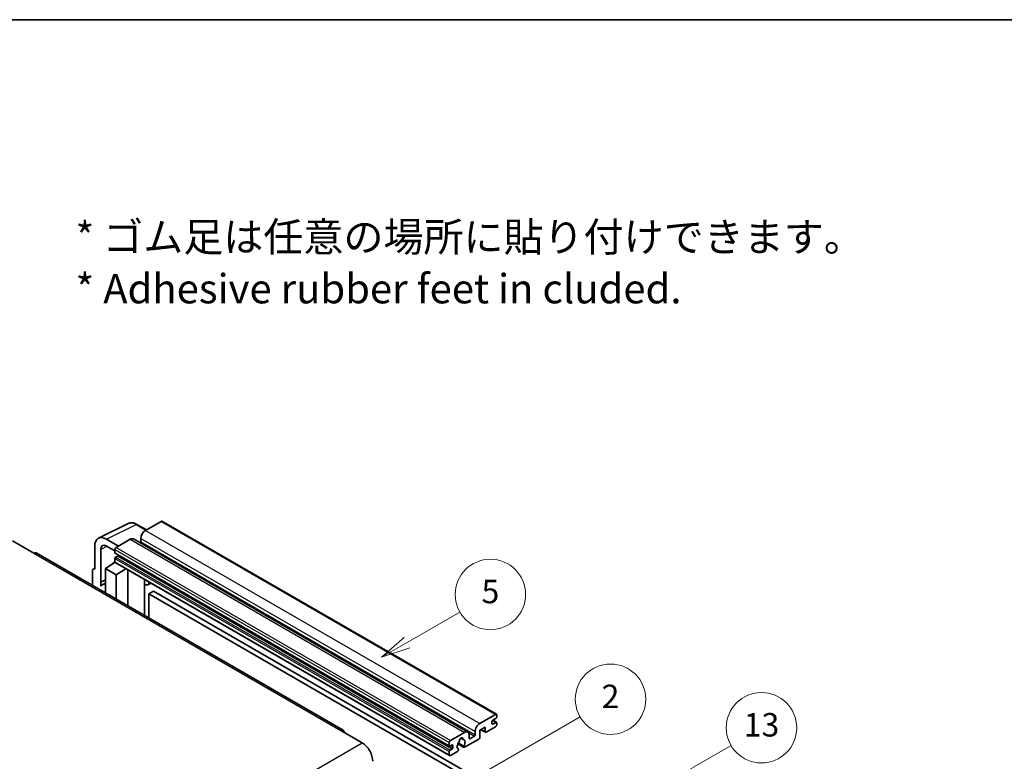
# Model space of a CAD drawing. Units: millimetres. Extents: x 8 to 7702, y 13 to 1137.
# Drawn here: x 361 to 696, y 884 to 1137 of the extents above; entities that cross this region are included whole.
import ezdxf

# ---------------------------------------------------------------- set-up
doc = ezdxf.new("R2010")
doc.units = ezdxf.units.MM
for name, color, linetype, lineweight in [('Border (ISO)', 7, 'Continuous', 35), ('Symbol (ISO)', 7, 'Continuous', 18), ('Symbol (TK)', 100, 'Continuous', 18), ('Visible (ISO)', 7, 'Continuous', 35), ('Visible Narrow (ISO)', 7, 'Continuous', 25)]:
    doc.layers.add(name, color=color, linetype=linetype, lineweight=lineweight)
doc.styles.add('Note Text (TK)', font='MS PGothic.ttf')
doc.styles.add('Note Text (TK2)', font='MS PGothic.ttf')

# ---------------------------------------------------------------- blocks, each defined once
blk = doc.blocks.new('図面枠 tk図枠')
at = {"layer": 'Border (ISO)'}
blk.add_line((14.5, 289), (405.5, 289), dxfattribs=at)
blk = doc.blocks.new('バルーン2')
at = {"layer": 'Symbol (TK)', "color": 100}
for p, q in [((135.708, 235.932), (140.21, 238.531)), ((135.458, 236.365), (133.543, 234.682)), ((135.708, 235.932), (133.543, 234.682)), ((133.543, 234.682), (135.958, 235.499))]:
    blk.add_line(p, q, dxfattribs=at)
at = {"layer": 'Symbol (TK)'}
blk.add_circle((142.809, 240.031), 3, dxfattribs=at)
at = {"layer": 'Symbol (TK)', "color": 7, "insert": (142.809, 240.025), "char_height": 2, "attachment_point": 5, "style": 'Note Text (TK2)'}
blk.add_mtext('5', dxfattribs=at)
blk = doc.blocks.new('バルーン10')
at = {"layer": 'Symbol (TK)', "color": 100}
for p, q in [((155.619, 222.74), (163.307, 227.179)), ((155.369, 223.174), (153.454, 221.49)), ((155.619, 222.74), (153.454, 221.49)), ((153.454, 221.49), (155.869, 222.307))]:
    blk.add_line(p, q, dxfattribs=at)
at = {"layer": 'Symbol (TK)'}
blk.add_circle((165.905, 228.679), 3, dxfattribs=at)
at = {"layer": 'Symbol (TK)', "color": 7, "insert": (165.905, 228.673), "char_height": 2, "attachment_point": 5, "style": 'Note Text (TK2)'}
blk.add_mtext('13', dxfattribs=at)
blk = doc.blocks.new('バルーン12')
at = {"layer": 'Symbol (TK)', "color": 100}
for p, q in [((140.96, 224.132), (150.446, 229.609)), ((140.71, 224.565), (138.795, 222.882)), ((140.96, 224.132), (138.795, 222.882)), ((138.795, 222.882), (141.21, 223.699))]:
    blk.add_line(p, q, dxfattribs=at)
at = {"layer": 'Symbol (TK)'}
blk.add_circle((153.044, 231.109), 3, dxfattribs=at)
at = {"layer": 'Symbol (TK)', "color": 7, "insert": (153.044, 231.091), "char_height": 2, "attachment_point": 5, "style": 'Note Text (TK2)'}
blk.add_mtext('2', dxfattribs=at)

msp = doc.modelspace()

# ---------------------------------------------------------------- linework, layer by layer
at = {"layer": 'Visible (ISO)'}
for p, q in [((387.655, 959.9971), (397.7117, 965.0196)), ((403.9783, 962.8247), (400.7316, 964.6992)), ((408.9986, 965.7232), (403.665, 962.6438)), ((409.2843, 965.7515), (523.2295, 899.9652)), ((394.4524, 957.3249), (390.4093, 959.6592)), ((398.4122, 959.6111), (393.6443, 956.8584)), ((399.555, 959.7243), (513.5003, 893.938)), ((402.0487, 959.8444), (402.0487, 958.7246)), ((358.2889, 959.0746), (365.562, 954.8754)), ((386.3712, 957.3278), (386.3712, 949.3932)), ((390.4118, 957.3235), (393.2402, 955.6905)), ((471.071, 894.5396), (366.4192, 954.9603)), ((388.3927, 944.9581), (388.3927, 956.1578)), ((393.2402, 956.1585), (393.2402, 955.0387)), ((393.2402, 953.0791), (393.2402, 951.9594)), ((393.3112, 954.8818), (507.2564, 889.0955)), ((394.21, 953.919), (393.4826, 953.4991)), ((385.8198, 949.4611), (386.3712, 949.7365)), ((390.0077, 949.6265), (393.2766, 951.787)), ((390.0077, 949.6265), (390.0077, 941.3415)), ((393.6443, 947.527), (390.0077, 949.6265)), ((392.5744, 951.3549), (393.243, 951.906)), ((392.6002, 951.34), (392.5744, 951.3549)), ((392.5744, 951.3549), (392.5744, 951.3229)), ((393.3586, 951.6978), (507.3038, 885.9115)), ((393.6443, 947.527), (396.9964, 949.5975)), ((385.5631, 948.9272), (385.5631, 943.9076)), ((386.3712, 949.3932), (386.3707, 949.3935)), ((393.6443, 939.2419), (393.6443, 947.527)), ((397.6849, 936.9091), (397.6849, 949.2)), ((388.3927, 944.9581), (390.0077, 945.7647)), ((388.3932, 944.9579), (388.3927, 944.9581)), ((388.3932, 944.9579), (390.0077, 945.7642)), ((388.3932, 943.6208), (388.3932, 944.9579)), ((390.0077, 944.6972), (388.9097, 944.0633)), ((403.3093, 945.6521), (403.5093, 945.8373)), ((403.3113, 945.654), (403.3113, 933.6607)), ((405.4601, 944.711), (404.4846, 944.1478)), ((406.3722, 941.9515), (404.756, 941.0183)), ((404.756, 932.8266), (404.756, 941.0183)), ((404.756, 941.0183), (516.6809, 876.3985)), ((406.3722, 941.9515), (518.2971, 877.3316)), ((517.6102, 896.8575), (522.9438, 899.9369)), ((523.3479, 899.7036), (523.3479, 899.0504)), ((521.7316, 897.5574), (521.7316, 896.7176)), ((523.1054, 898.6305), (521.9741, 897.9773)), ((521.9741, 896.5776), (523.1054, 897.2308)), ((521.9937, 897.9886), (523.2769, 897.2478)), ((523.3479, 897.0908), (523.3479, 896.4376)), ((470.2138, 894.4547), (477.4869, 890.2556)), ((507.5895, 891.0721), (512.3574, 893.8248)), ((513.9736, 892.8917), (513.9736, 891.7719)), ((514.2161, 891.6319), (515.7515, 892.5184)), ((515.9939, 892.9383), (515.9939, 894.0581)), ((519.3881, 895.5511), (517.6102, 894.5247)), ((517.6102, 894.5247), (517.6102, 892.0985)), ((517.9612, 894.7273), (519.4827, 893.8488)), ((519.3881, 894.0581), (519.3881, 895.5511)), ((522.9438, 895.7378), (519.7113, 893.8715)), ((507.1854, 889.2524), (507.1854, 890.3722)), ((508.1552, 889.5324), (507.4279, 889.1125)), ((508.3976, 888.5526), (508.3976, 889.3924)), ((510.1392, 889.8892), (512.19, 888.7052)), ((512.1273, 889.0951), (510.2754, 890.1643)), ((511.0903, 891.8158), (511.8785, 891.3607)), ((517.2869, 891.5386), (512.4185, 888.7278)), ((507.1854, 886.1731), (507.1854, 887.2929)), ((507.4279, 887.7128), (508.1552, 888.1327)), ((510.0335, 887.3509), (507.5895, 885.9398)), ((510.2754, 888.0828), (510.3247, 888.0543))]:
    msp.add_line(p, q, dxfattribs=at)
for centre, major_axis, ratio, start_param, end_param in [((408.9986, 965.2566), (0.2857, 0.4949), 0.57735027, 0, 0.78539816), ((390.4142, 954.9878), (-2.8606, 4.9547), 0.5766475, 5.49839613, 7.06797448), ((398.4122, 957.7448), (1.1429, 1.9795), 0.57735027, 0, 0.78539816), ((403.665, 960.7775), (-1.1429, -1.9795), 0.57735027, 3.92699082, 5.49778714), ((390.4142, 954.9878), (-1.4303, 2.4774), 0.5766475, 5.49839613, 7.06797448), ((393.6443, 956.3918), (-0.2857, -0.4949), 0.57735027, 3.92699082, 5.49778714), ((401.8063, 958.5847), (-0.1714, -0.2969), 0.57735027, 1.15447238, 2.35619449), ((365.562, 953.4757), (0.8571, 1.4846), 0.57735027, 0, 0.78539816), ((393.4826, 955.1787), (-0.1714, -0.2969), 0.57735027, 5.49778714, 6.28318531), ((393.4826, 953.2191), (-0.1714, -0.2969), 0.57735027, 3.92699082, 5.49778714), ((394.21, 954.1989), (-0.1714, -0.2969), 0.57735027, 0.78539816, 1.99787491), ((386.3717, 948.4593), (-0.5721, 0.9909), 0.5766475, 5.49839613, 7.06797448), ((393.6443, 952.1927), (-0.2857, -0.4949), 0.57735027, 5.49778714, 6.28318531), ((391.624, 939.362), (-2.7143, 4.7013), 0.57735027, 5.93239267, 6.4981299), ((402.7399, 945.9037), (-0.5709, 0.2495), 0.0957488, 2.43291877, 3.09977496), ((403.3417, 946.1273), (1.1429, -1.9795), 0.57735027, 5.47896434, 6.96484411), ((522.9438, 899.4703), (0.2857, 0.4949), 0.57735027, 5.49778714, 7.06858347), ((517.6102, 894.9912), (1.1429, 1.9795), 0.57735027, 0.78539816, 2.35619449), ((521.9741, 897.6973), (-0.1714, -0.2969), 0.57735027, 3.92699082, 5.49778714), ((521.9741, 896.8575), (-0.1714, -0.2969), 0.57735027, 5.49778714, 7.06858347), ((522.9438, 896.2043), (-0.2857, -0.4949), 0.57735027, 0.78539816, 2.35619449), ((523.1054, 898.9104), (-0.1714, -0.2969), 0.57735027, 0.78539816, 2.35619449), ((523.1054, 896.9508), (0.1714, 0.2969), 0.57735027, 5.49778714, 7.06858347), ((470.2138, 893.055), (0.8571, 1.4846), 0.57735027, 5.49778714, 7.06858347), ((512.3574, 891.9585), (1.1429, 1.9795), 0.57735027, 5.49778714, 7.06858347), ((515.7515, 892.7984), (0.1714, 0.2969), 0.57735027, 3.92699082, 5.49778714), ((519.7113, 894.2447), (-0.2286, -0.3959), 0.57735027, 5.49778714, 7.06858347), ((477.4869, 886.0564), (2.5714, -4.4538), 0.57735027, 0.78539816, 2.35619449), ((507.5895, 890.6055), (0.2857, 0.4949), 0.57735027, 0.78539816, 2.35619449), ((507.4279, 889.3924), (-0.1714, -0.2969), 0.57735027, 5.49778714, 7.06858347), ((508.1552, 889.2524), (0.1714, 0.2969), 0.57735027, 5.49778714, 7.06858347), ((511.226, 889.6724), (-0.9263, -1.6044), 0.57735027, 4.44838985, 6.30980171), ((510.3791, 890.6623), (-0.1714, -0.2969), 0.57735027, 1.71584878, 2.41828344), ((511.226, 891.212), (0.4286, 0.7423), 0.57735027, 5.4356982, 8.70146874), ((512.0729, 891.6402), (-0.1714, -0.2969), 0.57735027, 5.4356982, 6.13813286), ((511.226, 889.6724), (0.9263, 1.6044), 0.57735027, 4.68577258, 6.54718444), ((514.2161, 891.9119), (-0.1714, -0.2969), 0.57735027, 5.49778714, 7.06858347), ((517.2869, 891.9119), (-0.2286, -0.3959), 0.57735027, 0.78539816, 2.35619449), ((507.4279, 887.4328), (0.1714, 0.2969), 0.57735027, 0.78539816, 2.35619449), ((507.5895, 886.4064), (-0.2857, -0.4949), 0.57735027, 5.49778714, 7.06858347), ((508.1552, 888.4126), (0.1714, 0.2969), 0.57735027, 3.92699082, 5.49778714), ((510.0335, 887.7241), (0.2286, 0.3959), 0.57735027, 3.92699082, 5.9469406), ((512.4185, 889.1011), (-0.2286, -0.3959), 0.57735027, 5.04863368, 7.06858347)]:
    msp.add_ellipse(centre, major_axis=major_axis, ratio=ratio, start_param=start_param, end_param=end_param, dxfattribs=at)
msp.add_open_spline([(400.7316, 964.6992), (400.5283, 964.8166), (400.3225, 964.9178), (399.909, 965.0844), (399.7011, 965.1498), (399.2863, 965.2411), (399.0792, 965.267), (398.6704, 965.2749), (398.4685, 965.2568), (398.0777, 965.1735), (397.8889, 965.1081), (397.7117, 965.0196)], degree=3, knots=[-0.784789176, -0.784789176, -0.784789176, -0.784789176, -0.634804167, -0.634804167, -0.484819157, -0.484819157, -0.334834148, -0.334834148, -0.184849139, -0.184849139, -0.03486413, -0.03486413, -0.03486413, -0.03486413], dxfattribs=at)
at = {"layer": 'Visible Narrow (ISO)'}
for p, q in [((390.4093, 959.6592), (400.46, 964.6788)), ((400.46, 964.6788), (403.8248, 962.7361)), ((408.9986, 965.7232), (522.9438, 899.9369)), ((398.4122, 959.6111), (512.3574, 893.8248)), ((402.0487, 959.8444), (515.9939, 894.0581)), ((403.665, 962.6438), (517.6102, 896.8575)), ((390.5579, 957.2391), (388.3927, 956.1578)), ((393.6443, 956.8584), (507.5895, 891.0721)), ((402.0487, 958.7246), (515.9939, 892.9383)), ((365.562, 954.8754), (470.2138, 894.4547)), ((393.2402, 956.1585), (507.1854, 890.3722)), ((393.2402, 955.0387), (507.1854, 889.2524)), ((393.2402, 953.0791), (507.1854, 887.2929)), ((393.4826, 953.4991), (507.4279, 887.7128)), ((394.21, 953.919), (508.1552, 888.1327)), ((393.2402, 951.9594), (507.1854, 886.1731)), ((386.3707, 949.3935), (386.3712, 949.3938)), ((403.1578, 945.6787), (403.3983, 945.9013)), ((403.1578, 945.6787), (403.1578, 933.7493)), ((521.7316, 896.7176), (521.9741, 896.5776)), ((521.9037, 897.9246), (523.1054, 897.2308)), ((513.7888, 893.6516), (515.7515, 892.5184)), ((518.0951, 894.8046), (519.3881, 894.0581)), ((316.2666, 797.175), (477.4869, 890.2556)), ((508.1552, 889.5324), (508.3976, 889.3924)), ((511.1884, 891.8888), (511.831, 891.5179)), ((513.9736, 891.7719), (514.2161, 891.6319)), ((507.4279, 889.1125), (508.3976, 888.5526))]:
    msp.add_line(p, q, dxfattribs=at)
for centre, major_axis, ratio, start_param, end_param in [((400.4504, 960.0001), (-2.83, 4.9708), 0.57677384, 5.50187364, 6.25179868), ((400.4459, 964.2043), (0.2857, 0.4949), 0.57735027, 0, 0.75049158)]:
    msp.add_ellipse(centre, major_axis=major_axis, ratio=ratio, start_param=start_param, end_param=end_param, dxfattribs=at)

# ---------------------------------------------------------------- block references
at = {"xscale": 4, "yscale": 4, "zscale": 4}
msp.add_blockref('図面枠 tk図枠', (-50.0447, -19.3201), dxfattribs=at)
at = {"layer": 'Symbol (TK)', "xscale": 4, "yscale": 4, "zscale": 4}
for name in ['バルーン2', 'バルーン12', 'バルーン10']:
    msp.add_blockref(name, (-50.0447, -19.3201), dxfattribs=at)

# ---------------------------------------------------------------- texts
at = {"layer": 'Symbol (ISO)', "color": 7, "insert": (379.8282, 1053.8348), "char_height": 10, "width": 277.953224, "attachment_point": 4, "line_spacing_factor": 1.058182, "style": 'Note Text (TK)'}
msp.add_mtext('{\\fＭＳ Ｐゴシック|b0|i0;* ゴム足は任意の場所に貼り付けできます。\\P\\fＭＳ Ｐゴシック|b0|i0;* Adhesive rubber feet in cluded.}', dxfattribs=at)

doc.saveas('drawing.dxf')
